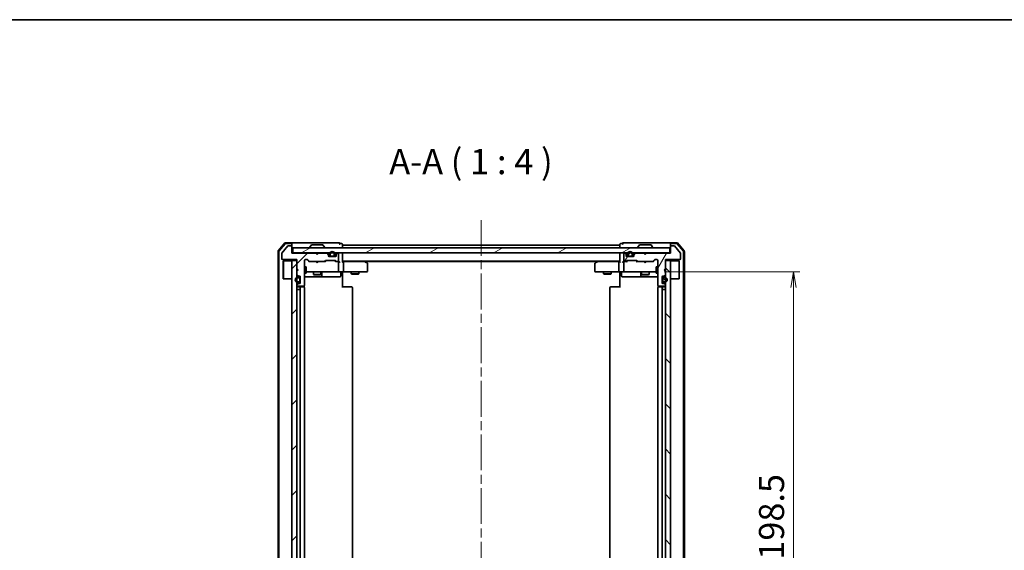
# Model space of a CAD drawing. Units: millimetres. Extents: x 36 to 6939, y 20 to 1144.
# Drawn here: x 1807 to 2198, y 934 to 1144 of the extents above; entities that cross this region are included whole.
import ezdxf

# ---------------------------------------------------------------- set-up
doc = ezdxf.new("R2010")
doc.units = ezdxf.units.MM
doc.header["$LTSCALE"] = 2.5
doc.linetypes.add('CHAIN', pattern=[0.3543, 0.2362, -0.0295, 0.0591, -0.0295])
doc.layers.get('Defpoints').update_dxf_attribs({"lineweight": 25})
for name, color, linetype, lineweight in [('Border (ISO)', 7, 'Continuous', 35), ('Centerline (ISO)', 131, 'Continuous', 18), ('Dimension (ISO)', 7, 'Continuous', 18), ('Hatch (ISO)', 1, 'Continuous', 18), ('Symbol (ISO)', 7, 'Continuous', 18), ('Visible (ISO)', 7, 'Continuous', 35)]:
    doc.layers.add(name, color=color, linetype=linetype, lineweight=lineweight)
doc.styles.add('Note Text (TK)', font='txt')
doc.dimstyles.new('Default - Method 1b (TK)', dxfattribs={"dimscale": 2.5, "dimtxt": 2.5, "dimasz": 2.5, "dimexe": 1, "dimexo": 1.5, "dimgap": 1, "dimtad": 1, "dimdsep": 46, "dimtxsty": 'Note Text (TK)', "dimblk": 'OPEN', "dimcen": 0.09, "dimdle": 5, "dimclrd": 100, "dimclre": 100, "dimclrt": 7, "dimadec": 1, "dimazin": 1, "dimtfac": 1, "dimtmove": 0, "dimatfit": 3, "dimldrblk": 'OPEN', "dimfxl": 1, "dimtolj": 1, "dimlwd": -1, "dimlwe": -1, "dimarcsym": 0})
pattern_1 = [(45, (965.75, -12), (-8.98026, 8.98026), [])]
pattern_2 = [(60, (965.75, -12), (-10.99852, 6.35), [])]

# ---------------------------------------------------------------- blocks, each defined once
blk = doc.blocks.new('Borders tk図枠')
at = {"layer": 'Border (ISO)'}
blk.add_line((14.5, 289), (405.5, 289), dxfattribs=at)
blk = doc.blocks.new('_Open')
at = {"color": 0, "linetype": 'ByBlock', "lineweight": -2}
for p, q in [((-1, 0.167), (0, 0)), ((-1, -0.167), (0, 0)), ((0, 0), (-1, 0))]:
    blk.add_line(p, q, dxfattribs=at)
blk = doc.blocks.new('*D47')
at = {"layer": 'Defpoints', "color": 0}
for p in [(2059.09, 1044.14), (2114.05, 1044.14), (2059.09, 845.64)]:
    blk.add_point(p, dxfattribs=at)
at = {"layer": 'Dimension (ISO)', "color": 100}
for p, q in [((2062.84, 1044.14), (2116.55, 1044.14)), ((2114.05, 851.89), (2114.05, 1037.89)), ((2062.84, 845.64), (2116.55, 845.64))]:
    blk.add_line(p, q, dxfattribs=at)
at = {"layer": 'Dimension (ISO)', "color": 100, "xscale": 6.25, "yscale": 6.25, "zscale": 6.25}
for p, rotation in [((2114.05, 1044.14), 90), ((2114.05, 845.64), 270)]:
    blk.add_blockref('_Open', p, dxfattribs=dict(at, rotation=rotation))
at = {"layer": 'Dimension (ISO)', "color": 7, "insert": (2105.32, 930.06), "char_height": 6.25, "attachment_point": 4, "rotation": 90, "style": 'Note Text (TK)'}
blk.add_mtext('\\A1;\\fMS PGothic|b0|i0;{\\H9.9600;198.5}', dxfattribs=at)

msp = doc.modelspace()

# ---------------------------------------------------------------- hatches: boundary and pattern name
at = {"layer": 'Hatch (ISO)'}
h = msp.add_hatch(dxfattribs=at)
h.set_pattern_fill('ANSI31', color=256, scale=101.6, style=0)
h.set_pattern_definition(pattern_1)
edge = h.paths.add_edge_path()
edge.add_line((1925.2731, 1050.9369), (1924.7731, 1051.4369))
edge.add_line((1924.7731, 1051.4369), (1915.2731, 1051.4369))
edge.add_line((1915.2731, 1051.4369), (1915.2731, 1054.1369))
edge.add_ellipse((1914.9731, 1054.1369), major_axis=(0, 0.3), ratio=1, start_angle=270, end_angle=360)
edge.add_line((1914.9731, 1054.4369), (1913.8668, 1054.4369))
edge.add_ellipse((1913.8668, 1054.2369), major_axis=(-0.2, 0), ratio=1, start_angle=270, end_angle=320.194429)
edge.add_line((1913.7132, 1054.365), (1911.3195, 1051.4926))
edge.add_ellipse((1911.4731, 1051.3645), major_axis=(-0.128, -0.1536), ratio=1, start_angle=270, end_angle=309.805571)
edge.add_line((1911.2731, 1051.3645), (1911.2731, 1049.2369))
edge.add_ellipse((1911.5731, 1049.2369), major_axis=(0, -0.3), ratio=1, start_angle=270, end_angle=360)
edge.add_line((1911.5731, 1048.9369), (1917.2731, 1048.9369))
edge.add_line((1917.2731, 1048.9369), (1917.2731, 1045.4369))
edge.add_line((1917.2731, 1045.4369), (1917.7731, 1044.9369))
edge.add_line((1917.7731, 1044.9369), (1917.2731, 1044.4369))
edge.add_line((1917.2731, 1044.4369), (1917.2731, 1043.0612))
edge.add_ellipse((1917.5731, 1043.0612), major_axis=(0, -0.3), ratio=1, start_angle=270, end_angle=315)
edge.add_line((1917.361, 1042.8491), (1917.6853, 1042.5248))
edge.add_ellipse((1917.8974, 1042.7369), major_axis=(0.2121, -0.2121), ratio=1, start_angle=270, end_angle=315)
edge.add_line((1917.8974, 1042.4369), (1918.2731, 1042.4369))
edge.add_ellipse((1918.2731, 1042.1369), major_axis=(0.3, 0), ratio=1, start_angle=0, end_angle=90, ccw=False)
edge.add_line((1918.5731, 1042.1369), (1918.5731, 1039.7369))
edge.add_ellipse((1918.2731, 1039.7369), major_axis=(0, -0.3), ratio=1, start_angle=0, end_angle=90, ccw=False)
edge.add_line((1918.2731, 1039.4369), (1917.8974, 1039.4369))
edge.add_ellipse((1917.8974, 1039.1369), major_axis=(-0.3, 0), ratio=1, start_angle=270, end_angle=315)
edge.add_line((1917.6853, 1039.3491), (1917.361, 1039.0248))
edge.add_ellipse((1917.5731, 1038.8127), major_axis=(-0.2121, -0.2121), ratio=1, start_angle=270, end_angle=315)
edge.add_line((1917.2731, 1038.8127), (1917.2731, 1038.7369))
edge.add_ellipse((1917.5731, 1038.7369), major_axis=(0, -0.3), ratio=1, start_angle=270, end_angle=360)
edge.add_line((1917.5731, 1038.4369), (1919.9731, 1038.4369))
edge.add_ellipse((1919.9731, 1038.7369), major_axis=(0.3, 0), ratio=1, start_angle=270, end_angle=360)
edge.add_line((1920.2731, 1038.7369), (1920.2731, 1048.6369))
edge.add_ellipse((1920.5731, 1048.6369), major_axis=(0, 0.3), ratio=1, start_angle=0, end_angle=90, ccw=False)
edge.add_line((1920.5731, 1048.9369), (1921.3989, 1048.9369))
edge.add_ellipse((1921.3989, 1048.6369), major_axis=(0.3, 0), ratio=1, start_angle=45, end_angle=90, ccw=False)
edge.add_line((1921.611, 1048.8491), (1922.2353, 1048.2248))
edge.add_ellipse((1922.4474, 1048.4369), major_axis=(0.2121, -0.2121), ratio=1, start_angle=270, end_angle=315)
edge.add_line((1922.4474, 1048.1369), (1928.0989, 1048.1369))
edge.add_ellipse((1928.0989, 1048.4369), major_axis=(0.3, 0), ratio=1, start_angle=270, end_angle=315)
edge.add_line((1928.311, 1048.2248), (1928.6353, 1048.5491))
edge.add_ellipse((1928.8474, 1048.3369), major_axis=(0.2121, 0.2121), ratio=1, start_angle=45, end_angle=90, ccw=False)
edge.add_line((1928.8474, 1048.6369), (1932.3489, 1048.6369))
edge.add_ellipse((1932.3489, 1048.3369), major_axis=(0.3, 0), ratio=1, start_angle=45, end_angle=90, ccw=False)
edge.add_line((1932.561, 1048.5491), (1932.8853, 1048.2248))
edge.add_ellipse((1933.0974, 1048.4369), major_axis=(0.2121, -0.2121), ratio=1, start_angle=270, end_angle=315)
edge.add_line((1933.0974, 1048.1369), (1933.4731, 1048.1369))
edge.add_ellipse((1933.4731, 1048.4369), major_axis=(0.3, 0), ratio=1, start_angle=270, end_angle=360)
edge.add_line((1933.7731, 1048.4369), (1933.7731, 1051.1369))
edge.add_ellipse((1933.4731, 1051.1369), major_axis=(0, 0.3), ratio=1, start_angle=270, end_angle=360)
edge.add_line((1933.4731, 1051.4369), (1933.3974, 1051.4369))
edge.add_ellipse((1933.3974, 1051.1369), major_axis=(-0.3, 0), ratio=1, start_angle=270, end_angle=315)
edge.add_line((1933.1853, 1051.3491), (1932.861, 1051.0248))
edge.add_ellipse((1933.0731, 1050.8127), major_axis=(-0.2121, -0.2121), ratio=1, start_angle=270, end_angle=315)
edge.add_line((1932.7731, 1050.8127), (1932.7731, 1050.4369))
edge.add_ellipse((1932.4731, 1050.4369), major_axis=(0, -0.3), ratio=1, start_angle=0, end_angle=90, ccw=False)
edge.add_line((1932.4731, 1050.1369), (1930.0731, 1050.1369))
edge.add_ellipse((1930.0731, 1050.4369), major_axis=(-0.3, 0), ratio=1, start_angle=0, end_angle=90, ccw=False)
edge.add_line((1929.7731, 1050.4369), (1929.7731, 1050.8127))
edge.add_ellipse((1929.4731, 1050.8127), major_axis=(0, 0.3), ratio=1, start_angle=270, end_angle=315)
edge.add_line((1929.6853, 1051.0248), (1929.361, 1051.3491))
edge.add_ellipse((1929.1489, 1051.1369), major_axis=(-0.2121, 0.2121), ratio=1, start_angle=270, end_angle=315)
edge.add_line((1929.1489, 1051.4369), (1925.7731, 1051.4369))
edge.add_line((1925.7731, 1051.4369), (1925.2731, 1050.9369))
h = msp.add_hatch(dxfattribs=at)
h.set_pattern_fill('ANSI31', color=256, scale=101.6, angle=-14.999978, style=0)
h.set_pattern_definition([(30, (965.75, -12), (-6.35, 10.99852), [])])
h.paths.add_polyline_path([(2064.9731, 1051.6369), (2064.9731, 1053.6369), (1915.5731, 1053.6369), (1915.5731, 1051.6369)])
h = msp.add_hatch(dxfattribs=at)
h.set_pattern_fill('ANSI31', color=256, scale=101.6, angle=14.999978, style=0)
h.set_pattern_definition(pattern_2)
edge = h.paths.add_edge_path()
edge.add_line((2055.7731, 1051.4369), (2055.2731, 1050.9369))
edge.add_line((2055.2731, 1050.9369), (2054.7731, 1051.4369))
edge.add_line((2054.7731, 1051.4369), (2051.3974, 1051.4369))
edge.add_ellipse((2051.3974, 1051.1369), major_axis=(-0.3, 0), ratio=1, start_angle=270, end_angle=315)
edge.add_line((2051.1853, 1051.3491), (2050.861, 1051.0248))
edge.add_ellipse((2051.0731, 1050.8127), major_axis=(-0.2121, -0.2121), ratio=1, start_angle=270, end_angle=315)
edge.add_line((2050.7731, 1050.8127), (2050.7731, 1050.4369))
edge.add_ellipse((2050.4731, 1050.4369), major_axis=(0, -0.3), ratio=1, start_angle=0, end_angle=90, ccw=False)
edge.add_line((2050.4731, 1050.1369), (2048.0731, 1050.1369))
edge.add_ellipse((2048.0731, 1050.4369), major_axis=(-0.3, 0), ratio=1, start_angle=0, end_angle=90, ccw=False)
edge.add_line((2047.7731, 1050.4369), (2047.7731, 1050.8127))
edge.add_ellipse((2047.4731, 1050.8127), major_axis=(0, 0.3), ratio=1, start_angle=270, end_angle=315)
edge.add_line((2047.6853, 1051.0248), (2047.361, 1051.3491))
edge.add_ellipse((2047.1489, 1051.1369), major_axis=(-0.2121, 0.2121), ratio=1, start_angle=270, end_angle=315)
edge.add_line((2047.1489, 1051.4369), (2047.0731, 1051.4369))
edge.add_ellipse((2047.0731, 1051.1369), major_axis=(-0.3, 0), ratio=1, start_angle=270, end_angle=360)
edge.add_line((2046.7731, 1051.1369), (2046.7731, 1048.4369))
edge.add_ellipse((2047.0731, 1048.4369), major_axis=(0, -0.3), ratio=1, start_angle=270, end_angle=360)
edge.add_line((2047.0731, 1048.1369), (2047.4489, 1048.1369))
edge.add_ellipse((2047.4489, 1048.4369), major_axis=(0.3, 0), ratio=1, start_angle=270, end_angle=315)
edge.add_line((2047.661, 1048.2248), (2047.9853, 1048.5491))
edge.add_ellipse((2048.1974, 1048.3369), major_axis=(0.2121, 0.2121), ratio=1, start_angle=45, end_angle=90, ccw=False)
edge.add_line((2048.1974, 1048.6369), (2051.6989, 1048.6369))
edge.add_ellipse((2051.6989, 1048.3369), major_axis=(0.3, 0), ratio=1, start_angle=45, end_angle=90, ccw=False)
edge.add_line((2051.911, 1048.5491), (2052.2353, 1048.2248))
edge.add_ellipse((2052.4474, 1048.4369), major_axis=(0.2121, -0.2121), ratio=1, start_angle=270, end_angle=315)
edge.add_line((2052.4474, 1048.1369), (2058.0989, 1048.1369))
edge.add_ellipse((2058.0989, 1048.4369), major_axis=(0.3, 0), ratio=1, start_angle=270, end_angle=315)
edge.add_line((2058.311, 1048.2248), (2058.9353, 1048.8491))
edge.add_ellipse((2059.1474, 1048.6369), major_axis=(0.2121, 0.2121), ratio=1, start_angle=45, end_angle=90, ccw=False)
edge.add_line((2059.1474, 1048.9369), (2059.9731, 1048.9369))
edge.add_ellipse((2059.9731, 1048.6369), major_axis=(0.3, 0), ratio=1, start_angle=0, end_angle=90, ccw=False)
edge.add_line((2060.2731, 1048.6369), (2060.2731, 1038.7369))
edge.add_ellipse((2060.5731, 1038.7369), major_axis=(0, -0.3), ratio=1, start_angle=270, end_angle=360)
edge.add_line((2060.5731, 1038.4369), (2062.9731, 1038.4369))
edge.add_ellipse((2062.9731, 1038.7369), major_axis=(0.3, 0), ratio=1, start_angle=270, end_angle=360)
edge.add_line((2063.2731, 1038.7369), (2063.2731, 1038.8127))
edge.add_ellipse((2062.9731, 1038.8127), major_axis=(0, 0.3), ratio=1, start_angle=270, end_angle=315)
edge.add_line((2063.1853, 1039.0248), (2062.861, 1039.3491))
edge.add_ellipse((2062.6489, 1039.1369), major_axis=(-0.2121, 0.2121), ratio=1, start_angle=270, end_angle=315)
edge.add_line((2062.6489, 1039.4369), (2062.2731, 1039.4369))
edge.add_ellipse((2062.2731, 1039.7369), major_axis=(-0.3, 0), ratio=1, start_angle=0, end_angle=90, ccw=False)
edge.add_line((2061.9731, 1039.7369), (2061.9731, 1042.1369))
edge.add_ellipse((2062.2731, 1042.1369), major_axis=(0, 0.3), ratio=1, start_angle=0, end_angle=90, ccw=False)
edge.add_line((2062.2731, 1042.4369), (2062.6489, 1042.4369))
edge.add_ellipse((2062.6489, 1042.7369), major_axis=(0.3, 0), ratio=1, start_angle=270, end_angle=315)
edge.add_line((2062.861, 1042.5248), (2063.1853, 1042.8491))
edge.add_ellipse((2062.9731, 1043.0612), major_axis=(0.2121, 0.2121), ratio=1, start_angle=270, end_angle=315)
edge.add_line((2063.2731, 1043.0612), (2063.2731, 1044.4369))
edge.add_line((2063.2731, 1044.4369), (2062.7731, 1044.9369))
edge.add_line((2062.7731, 1044.9369), (2063.2731, 1045.4369))
edge.add_line((2063.2731, 1045.4369), (2063.2731, 1048.9369))
edge.add_line((2063.2731, 1048.9369), (2068.9731, 1048.9369))
edge.add_ellipse((2068.9731, 1049.2369), major_axis=(0.3, 0), ratio=1, start_angle=270, end_angle=360)
edge.add_line((2069.2731, 1049.2369), (2069.2731, 1051.3645))
edge.add_ellipse((2069.0731, 1051.3645), major_axis=(0, 0.2), ratio=1, start_angle=270, end_angle=309.805571)
edge.add_line((2069.2268, 1051.4926), (2066.8331, 1054.365))
edge.add_ellipse((2066.6795, 1054.2369), major_axis=(-0.128, 0.1536), ratio=1, start_angle=270, end_angle=320.194429)
edge.add_line((2066.6795, 1054.4369), (2065.5731, 1054.4369))
edge.add_ellipse((2065.5731, 1054.1369), major_axis=(-0.3, 0), ratio=1, start_angle=270, end_angle=360)
edge.add_line((2065.2731, 1054.1369), (2065.2731, 1051.4369))
edge.add_line((2065.2731, 1051.4369), (2055.7731, 1051.4369))
h = msp.add_hatch(dxfattribs=at)
h.set_pattern_fill('ANSI31', color=256, scale=101.6, angle=14.999978, style=0)
h.set_pattern_definition(pattern_2)
edge = h.paths.add_edge_path()
edge.add_line((2048.7731, 1050.3569), (2049.7731, 1050.3569))
edge.add_ellipse((2049.7731, 1050.6569), major_axis=(0.3, 0), ratio=1, start_angle=270, end_angle=360)
edge.add_line((2050.0731, 1050.6569), (2050.0731, 1051.1569))
edge.add_ellipse((2049.2731, 1051.1569), major_axis=(0, 0.8), ratio=1, start_angle=270, end_angle=450)
edge.add_line((2048.4731, 1051.1569), (2048.4731, 1050.6569))
edge.add_ellipse((2048.7731, 1050.6569), major_axis=(0, -0.3), ratio=1, start_angle=270, end_angle=360)
h = msp.add_hatch(dxfattribs=at)
h.set_pattern_fill('ANSI31', color=256, scale=101.6, style=0)
h.set_pattern_definition(pattern_1)
h.paths.add_polyline_path([(1915.2731, 841.1369), (1917.2731, 841.1369), (1917.2731, 1048.6369), (1915.2731, 1048.6369)])
h = msp.add_hatch(dxfattribs=at)
h.set_pattern_fill('ANSI31', color=256, scale=101.6, angle=90.00021, style=0)
h.set_pattern_definition([(135.0002, (965.75, -12), (-8.98022, -8.98029), [])])
h.paths.add_polyline_path([(2063.2731, 841.1369), (2065.2731, 841.1369), (2065.2731, 1048.6369), (2063.2731, 1048.6369)])
h = msp.add_hatch(dxfattribs=at)
h.set_pattern_fill('ANSI31', color=256, scale=101.6, angle=105.000246, style=0)
h.set_pattern_definition([(150.0002, (965.75, -12), (-6.34995, -10.99855), [])])
edge = h.paths.add_edge_path()
edge.add_line((2062.1931, 1041.4369), (2062.1931, 1040.4369))
edge.add_ellipse((2062.4931, 1040.4369), major_axis=(0, -0.3), ratio=1, start_angle=270, end_angle=360)
edge.add_line((2062.4931, 1040.1369), (2062.9931, 1040.1369))
edge.add_ellipse((2062.9931, 1040.9369), major_axis=(0.8, 0), ratio=1, start_angle=270, end_angle=450)
edge.add_line((2062.9931, 1041.7369), (2062.4931, 1041.7369))
edge.add_ellipse((2062.4931, 1041.4369), major_axis=(-0.3, 0), ratio=1, start_angle=270, end_angle=360)

# ---------------------------------------------------------------- linework, layer by layer
at = {"layer": 'Centerline (ISO)', "linetype": 'CHAIN', "ltscale": 23.990969}
msp.add_line((1990.2731, 1064.6369), (1990.2731, 825.1369), dxfattribs=at)
at = {"layer": 'Visible (ISO)'}
for p, q in [((1912.4833, 1055.531), (1909.8444, 1052.4209)), ((1912.6222, 1055.231), (1910.1444, 1052.3108)), ((1913.7132, 1054.365), (1911.3195, 1051.4926)), ((1914.9731, 1055.6369), (1912.712, 1055.6369)), ((1914.9731, 1055.3369), (1912.8509, 1055.3369)), ((1914.9731, 1054.4369), (1913.8668, 1054.4369)), ((1930.2731, 1055.6369), (1914.9731, 1055.6369)), ((1915.2731, 1055.3369), (1915.2731, 1055.0369)), ((1915.2731, 1054.1369), (1915.2731, 1055.0369)), ((1915.2731, 1051.4369), (1915.2731, 1054.1369)), ((2064.9731, 1053.6369), (1915.5731, 1053.6369)), ((1915.5731, 1053.6369), (1915.5731, 1051.6369)), ((1922.3731, 1053.7369), (1922.3731, 1053.7776)), ((1922.964, 1054.7459), (1922.4055, 1053.8866)), ((1927.4146, 1054.8369), (1923.1317, 1054.8369)), ((1927.5823, 1054.7459), (1928.1408, 1053.8866)), ((1928.1731, 1053.7369), (1928.1731, 1053.7776)), ((1933.9731, 1055.6369), (1930.2731, 1055.6369)), ((1934.9731, 1055.3369), (1934.2731, 1055.3369)), ((1935.2731, 1054.6369), (1935.2731, 1055.0369)), ((1935.2731, 1054.3369), (1935.2731, 1054.6369)), ((2045.2731, 1054.6369), (1935.2731, 1054.6369)), ((1935.2731, 1053.6369), (1935.2731, 1054.3369)), ((2045.2731, 1055.0369), (2045.2731, 1054.6369)), ((2045.2731, 1054.6369), (2045.2731, 1054.3369)), ((2045.2731, 1054.3369), (2045.2731, 1053.6369)), ((2046.2731, 1055.3369), (2045.5731, 1055.3369)), ((2050.2731, 1055.6369), (2046.5731, 1055.6369)), ((2065.5731, 1055.6369), (2050.2731, 1055.6369)), ((2052.3731, 1053.7369), (2052.3731, 1053.7776)), ((2052.964, 1054.7459), (2052.4055, 1053.8866)), ((2057.4146, 1054.8369), (2053.1317, 1054.8369)), ((2057.5823, 1054.7459), (2058.1408, 1053.8866)), ((2058.1731, 1053.7369), (2058.1731, 1053.7776)), ((2064.9731, 1051.6369), (2064.9731, 1053.6369)), ((2065.2731, 1055.0369), (2065.2731, 1055.3369)), ((2065.2731, 1055.0369), (2065.2731, 1054.1369)), ((2065.2731, 1054.1369), (2065.2731, 1051.4369)), ((2067.8342, 1055.6369), (2065.5731, 1055.6369)), ((2067.6954, 1055.3369), (2065.5731, 1055.3369)), ((2066.6795, 1054.4369), (2065.5731, 1054.4369)), ((2069.2268, 1051.4926), (2066.8331, 1054.365)), ((2070.4019, 1052.3108), (2067.9241, 1055.231)), ((2070.7019, 1052.4209), (2068.063, 1055.531)), ((1909.7731, 1052.2268), (1909.7731, 837.5471)), ((1910.0731, 1052.1167), (1910.0731, 837.6572)), ((1911.2731, 1051.3645), (1911.2731, 1049.2369)), ((1915.5731, 1051.6369), (1915.2731, 1051.6369)), ((1924.7731, 1051.4369), (1915.2731, 1051.4369)), ((1915.5731, 1051.6369), (2064.9731, 1051.6369)), ((1924.861, 1051.5491), (1924.7731, 1051.6369)), ((1925.2731, 1050.9369), (1924.7731, 1051.4369)), ((1924.861, 1051.5491), (1925.2731, 1051.1369)), ((1925.2731, 1051.1369), (1925.6853, 1051.5491)), ((1925.7731, 1051.4369), (1925.2731, 1050.9369)), ((1925.2731, 1050.9369), (1925.2731, 1051.1369)), ((1925.7731, 1051.6369), (1925.6853, 1051.5491)), ((1929.1489, 1051.4369), (1925.7731, 1051.4369)), ((1929.6853, 1051.2248), (1929.361, 1051.5491)), ((1929.6853, 1051.0248), (1929.361, 1051.3491)), ((1929.7731, 1050.8127), (1929.7731, 1051.0127)), ((1929.7731, 1050.4369), (1929.7731, 1050.8127)), ((1930.3731, 1050.3569), (1929.784, 1050.3569)), ((1930.389, 1050.3369), (1929.7903, 1050.3369)), ((1932.4731, 1050.1369), (1930.0731, 1050.1369)), ((1930.2731, 1051.1569), (1930.2731, 1050.6569)), ((1930.4731, 1050.6569), (1930.4731, 1051.1569)), ((1930.4731, 1051.1569), (1930.4731, 1050.6569)), ((1931.7731, 1050.3569), (1930.7731, 1050.3569)), ((1930.7731, 1050.3569), (1931.7731, 1050.3569)), ((1930.7731, 1050.1569), (1931.7731, 1050.1569)), ((1931.7231, 1050.1569), (1930.8231, 1050.1569)), ((1930.8231, 1050.1569), (1930.8231, 1050.1369)), ((1930.8231, 1050.1369), (1931.7231, 1050.1369)), ((1931.7231, 1050.1369), (1931.7231, 1050.1569)), ((1932.0731, 1051.1569), (1932.0731, 1050.6569)), ((1932.0731, 1050.6569), (1932.0731, 1051.1569)), ((1932.756, 1050.3369), (1932.1573, 1050.3369)), ((1932.7623, 1050.3569), (1932.1731, 1050.3569)), ((1932.2731, 1050.6569), (1932.2731, 1051.1569)), ((1932.7731, 1051.0127), (1932.7731, 1050.8127)), ((1932.7731, 1050.8127), (1932.7731, 1050.4369)), ((1933.1853, 1051.5491), (1932.861, 1051.2248)), ((1933.1853, 1051.3491), (1932.861, 1051.0248)), ((1933.4731, 1051.4369), (1933.3974, 1051.4369)), ((1933.7731, 1048.4369), (1933.7731, 1051.1369)), ((1935.2731, 1051.3369), (1935.2731, 1051.6369)), ((1935.2731, 1048.0491), (1935.2731, 1051.3369)), ((2045.2731, 1051.6369), (2045.2731, 1051.3369)), ((2045.2731, 1051.3369), (2045.2731, 1048.0491)), ((2046.7731, 1051.1369), (2046.7731, 1048.4369)), ((2047.1489, 1051.4369), (2047.0731, 1051.4369)), ((2047.6853, 1051.2248), (2047.361, 1051.5491)), ((2047.6853, 1051.0248), (2047.361, 1051.3491)), ((2047.7731, 1050.8127), (2047.7731, 1051.0127)), ((2047.7731, 1050.4369), (2047.7731, 1050.8127)), ((2048.3731, 1050.3569), (2047.784, 1050.3569)), ((2048.389, 1050.3369), (2047.7903, 1050.3369)), ((2050.4731, 1050.1369), (2048.0731, 1050.1369)), ((2048.2731, 1051.1569), (2048.2731, 1050.6569)), ((2048.4731, 1050.6569), (2048.4731, 1051.1569)), ((2048.4731, 1051.1569), (2048.4731, 1050.6569)), ((2049.7731, 1050.3569), (2048.7731, 1050.3569)), ((2048.7731, 1050.3569), (2049.7731, 1050.3569)), ((2048.7731, 1050.1569), (2049.7731, 1050.1569)), ((2049.7231, 1050.1569), (2048.8231, 1050.1569)), ((2048.8231, 1050.1569), (2048.8231, 1050.1369)), ((2048.8231, 1050.1369), (2049.7231, 1050.1369)), ((2049.7231, 1050.1369), (2049.7231, 1050.1569)), ((2050.0731, 1051.1569), (2050.0731, 1050.6569)), ((2050.0731, 1050.6569), (2050.0731, 1051.1569)), ((2050.756, 1050.3369), (2050.1573, 1050.3369)), ((2050.7623, 1050.3569), (2050.1731, 1050.3569)), ((2050.2731, 1050.6569), (2050.2731, 1051.1569)), ((2050.7731, 1051.0127), (2050.7731, 1050.8127)), ((2050.7731, 1050.8127), (2050.7731, 1050.4369)), ((2051.1853, 1051.5491), (2050.861, 1051.2248)), ((2051.1853, 1051.3491), (2050.861, 1051.0248)), ((2054.7731, 1051.4369), (2051.3974, 1051.4369)), ((2054.861, 1051.5491), (2054.7731, 1051.6369)), ((2055.2731, 1050.9369), (2054.7731, 1051.4369)), ((2054.861, 1051.5491), (2055.2731, 1051.1369)), ((2055.2731, 1051.1369), (2055.6853, 1051.5491)), ((2055.7731, 1051.4369), (2055.2731, 1050.9369)), ((2055.2731, 1050.9369), (2055.2731, 1051.1369)), ((2055.7731, 1051.6369), (2055.6853, 1051.5491)), ((2065.2731, 1051.4369), (2055.7731, 1051.4369)), ((2065.2731, 1051.6369), (2064.9731, 1051.6369)), ((2069.2731, 1049.2369), (2069.2731, 1051.3645)), ((2070.4731, 837.6572), (2070.4731, 1052.1167)), ((2070.7731, 837.5471), (2070.7731, 1052.2268)), ((1911.5731, 1048.9369), (1917.2731, 1048.9369)), ((1911.7731, 1048.3869), (1911.8731, 1048.4869)), ((1911.7731, 1041.3869), (1911.7731, 1048.3869)), ((1911.8731, 1048.4869), (1911.8731, 1041.2869)), ((1915.2731, 1048.4869), (1911.8731, 1048.4869)), ((1917.2731, 1048.6369), (1915.2731, 1048.6369)), ((1915.2731, 1048.6369), (1915.2731, 841.1369)), ((1917.2731, 1048.9369), (1917.2731, 1045.4369)), ((1917.2731, 841.1369), (1917.2731, 1048.6369)), ((1920.2731, 1038.7369), (1920.2731, 1048.6369)), ((1920.2731, 1046.1369), (1920.8731, 1046.1369)), ((1920.5731, 1048.9369), (1921.3989, 1048.9369)), ((1920.8731, 1043.6369), (1920.8731, 1046.1369)), ((1921.411, 1048.849), (1922.1231, 1048.1369)), ((1921.611, 1048.8491), (1922.2353, 1048.2248)), ((1922.4474, 1048.1369), (1921.947, 1048.1369)), ((1922.4474, 1048.1369), (1928.0989, 1048.1369)), ((1924.8331, 1048.0769), (1924.7731, 1048.1369)), ((1925.2731, 1047.6369), (1924.8331, 1048.0769)), ((1925.2731, 1047.6369), (1925.7131, 1048.0769)), ((1925.7731, 1048.1369), (1925.7131, 1048.0769)), ((1928.5992, 1048.1369), (1928.0989, 1048.1369)), ((1928.311, 1048.2248), (1928.6353, 1048.5491)), ((1928.4231, 1048.1369), (1928.8353, 1048.549)), ((1928.8474, 1048.6369), (1932.3489, 1048.6369)), ((1932.361, 1048.549), (1932.7731, 1048.1369)), ((1932.561, 1048.5491), (1932.8853, 1048.2248)), ((1933.0974, 1048.1369), (1932.597, 1048.1369)), ((1933.0974, 1048.1369), (1933.4731, 1048.1369)), ((1933.8489, 1048.1369), (1933.4731, 1048.1369)), ((1933.7731, 1044.4369), (1933.7731, 1047.8369)), ((1935.2731, 1048.3369), (2045.2731, 1048.3369)), ((1935.6489, 1048.1369), (1935.2731, 1048.1369)), ((1944.2398, 1048.1369), (1935.6489, 1048.1369)), ((1935.7731, 1047.8369), (1935.7731, 1044.4369)), ((1944.4198, 1048.0769), (1944.0731, 1048.3369)), ((1944.2097, 1047.8369), (1944.3654, 1047.9925)), ((1944.3398, 1048.1369), (2036.2065, 1048.1369)), ((1945.1531, 1047.5269), (1944.4198, 1048.0769)), ((1945.2731, 1044.4369), (1945.2731, 1047.2869)), ((2035.2731, 1047.2869), (2035.2731, 1044.4369)), ((2036.1265, 1048.0769), (2035.3931, 1047.5269)), ((2036.4731, 1048.3369), (2036.1265, 1048.0769)), ((2036.3365, 1047.8369), (2036.1809, 1047.9925)), ((2044.8974, 1048.1369), (2036.3065, 1048.1369)), ((2044.7731, 1047.8369), (2044.7731, 1044.4369)), ((2045.2731, 1048.1369), (2044.8974, 1048.1369)), ((2047.0731, 1048.1369), (2046.6974, 1048.1369)), ((2046.7731, 1047.8369), (2046.7731, 1044.4369)), ((2047.0731, 1048.1369), (2047.4489, 1048.1369)), ((2047.9492, 1048.1369), (2047.4489, 1048.1369)), ((2047.661, 1048.2248), (2047.9853, 1048.5491)), ((2047.7731, 1048.1369), (2048.1853, 1048.549)), ((2048.1974, 1048.6369), (2051.6989, 1048.6369)), ((2051.711, 1048.549), (2052.1231, 1048.1369)), ((2051.911, 1048.5491), (2052.2353, 1048.2248)), ((2052.4474, 1048.1369), (2051.947, 1048.1369)), ((2052.4474, 1048.1369), (2058.0989, 1048.1369)), ((2054.8331, 1048.0769), (2054.7731, 1048.1369)), ((2055.2731, 1047.6369), (2054.8331, 1048.0769)), ((2055.2731, 1047.6369), (2055.7131, 1048.0769)), ((2055.7731, 1048.1369), (2055.7131, 1048.0769)), ((2058.5992, 1048.1369), (2058.0989, 1048.1369)), ((2058.311, 1048.2248), (2058.9353, 1048.8491)), ((2058.4231, 1048.1369), (2059.1353, 1048.849)), ((2059.1474, 1048.9369), (2059.9731, 1048.9369)), ((2059.6731, 1046.1369), (2059.6731, 1043.6369)), ((2060.2731, 1046.1369), (2059.6731, 1046.1369)), ((2060.2731, 1048.6369), (2060.2731, 1038.7369)), ((2063.2731, 1045.4369), (2063.2731, 1048.9369)), ((2063.2731, 1048.9369), (2068.9731, 1048.9369)), ((2065.2731, 1048.6369), (2063.2731, 1048.6369)), ((2063.2731, 1048.6369), (2063.2731, 841.1369)), ((2065.2731, 841.1369), (2065.2731, 1048.6369)), ((2065.2731, 1048.4869), (2068.6731, 1048.4869)), ((2068.6731, 1041.2869), (2068.6731, 1048.4869)), ((2068.7731, 1048.3869), (2068.6731, 1048.4869)), ((2068.7731, 1048.3869), (2068.7731, 1041.3869)), ((1917.2731, 1045.4369), (1917.7731, 1044.9369)), ((1917.7731, 1044.9369), (1917.2731, 1044.4369)), ((1917.2731, 1044.4369), (1917.2731, 1043.0612)), ((1917.361, 1042.8491), (1917.6853, 1042.5248)), ((1918.0531, 1041.9369), (1917.5531, 1041.9369)), ((1917.8974, 1042.4369), (1918.2731, 1042.4369)), ((1918.5731, 1042.1369), (1918.5731, 1039.7369)), ((1920.2731, 1043.6369), (1920.8731, 1043.6369)), ((1920.2731, 1042.1369), (1926.5961, 1042.1369)), ((1920.8731, 1044.1369), (1921.4586, 1044.1369)), ((1921.4586, 1044.1369), (1932.6549, 1044.1369)), ((1923.7731, 1044.1369), (1923.7731, 1043.0869)), ((1923.7731, 1043.0869), (1926.7731, 1043.0869)), ((1924.0799, 1042.9336), (1923.7731, 1043.0869)), ((1926.4664, 1042.9336), (1924.0799, 1042.9336)), ((1926.4664, 1042.9336), (1926.7731, 1043.0869)), ((1926.5961, 1042.1369), (1926.7677, 1042.1369)), ((1926.7677, 1042.1369), (1930.4422, 1042.1369)), ((1926.7731, 1044.1369), (1926.7731, 1043.0869)), ((1927.0677, 1042.4369), (1927.0677, 1043.8369)), ((1930.4422, 1042.1369), (1934.3718, 1042.1369)), ((1932.6549, 1044.1369), (1933.4731, 1044.1369)), ((1935.6489, 1044.1369), (1933.4731, 1044.1369)), ((1934.6718, 1043.8369), (1934.6718, 1042.4369)), ((1935.2731, 1044.1292), (1935.2731, 1043.9119)), ((1935.2731, 1043.6369), (1935.2731, 1043.9119)), ((1935.2731, 1043.6369), (1935.2731, 1037.8369)), ((1935.6489, 1044.1369), (1944.2097, 1044.1369)), ((1938.7731, 1044.1369), (1938.7731, 1043.2869)), ((1938.7731, 1043.2869), (1941.7731, 1043.2869)), ((1939.0799, 1043.1336), (1938.7731, 1043.2869)), ((1941.4664, 1043.1336), (1939.0799, 1043.1336)), ((1941.4664, 1043.1336), (1941.7731, 1043.2869)), ((1941.7731, 1044.1369), (1941.7731, 1043.2869)), ((1944.2097, 1044.1369), (1944.9731, 1044.1369)), ((2035.5731, 1044.1369), (2036.3365, 1044.1369)), ((2036.3365, 1044.1369), (2044.8974, 1044.1369)), ((2038.7731, 1044.1369), (2038.7731, 1043.2869)), ((2038.7731, 1043.2869), (2041.7731, 1043.2869)), ((2039.0799, 1043.1336), (2038.7731, 1043.2869)), ((2041.4664, 1043.1336), (2039.0799, 1043.1336)), ((2041.4664, 1043.1336), (2041.7731, 1043.2869)), ((2041.7731, 1044.1369), (2041.7731, 1043.2869)), ((2047.0731, 1044.1369), (2044.8974, 1044.1369)), ((2045.2731, 1043.9119), (2045.2731, 1044.1292)), ((2045.2731, 1043.9119), (2045.2731, 1043.6369)), ((2045.2731, 1037.8369), (2045.2731, 1043.6369)), ((2045.8745, 1043.8369), (2045.8745, 1042.4369)), ((2046.1745, 1042.1369), (2050.1041, 1042.1369)), ((2047.0731, 1044.1369), (2047.8914, 1044.1369)), ((2047.8914, 1044.1369), (2059.0877, 1044.1369)), ((2050.1041, 1042.1369), (2053.7786, 1042.1369)), ((2053.4786, 1043.8369), (2053.4786, 1042.4369)), ((2053.7731, 1044.1369), (2053.7731, 1043.0869)), ((2053.7731, 1043.0869), (2056.7731, 1043.0869)), ((2054.0799, 1042.9336), (2053.7731, 1043.0869)), ((2053.7786, 1042.1369), (2053.9502, 1042.1369)), ((2053.9502, 1042.1369), (2060.2731, 1042.1369)), ((2056.4664, 1042.9336), (2054.0799, 1042.9336)), ((2056.4664, 1042.9336), (2056.7731, 1043.0869)), ((2056.7731, 1044.1369), (2056.7731, 1043.0869)), ((2059.0877, 1044.1369), (2059.6731, 1044.1369)), ((2060.2731, 1043.6369), (2059.6731, 1043.6369)), ((2061.9731, 1039.7369), (2061.9731, 1042.1369)), ((2062.2731, 1042.4369), (2062.6489, 1042.4369)), ((2062.9931, 1041.9369), (2062.4931, 1041.9369)), ((2062.7731, 1044.9369), (2063.2731, 1045.4369)), ((2063.2731, 1044.4369), (2062.7731, 1044.9369)), ((2062.861, 1042.5248), (2063.1853, 1042.8491)), ((2063.2731, 1043.0612), (2063.2731, 1044.4369)), ((1911.7731, 1041.3869), (1911.8731, 1041.2869)), ((1915.2731, 1041.2869), (1911.8731, 1041.2869)), ((1917.2731, 1038.8127), (1917.2731, 1038.7369)), ((1917.6853, 1039.3491), (1917.361, 1039.0248)), ((1917.5531, 1041.7369), (1918.0531, 1041.7369)), ((1918.0531, 1041.7369), (1917.5531, 1041.7369)), ((1918.0531, 1040.1369), (1917.5531, 1040.1369)), ((1917.5531, 1040.1369), (1918.0531, 1040.1369)), ((1917.5531, 1039.9369), (1918.0531, 1039.9369)), ((1917.5731, 1038.4369), (1919.9731, 1038.4369)), ((1918.8731, 1038.1369), (1917.5731, 1038.1369)), ((1918.2731, 1039.4369), (1917.8974, 1039.4369)), ((1918.3531, 1041.4369), (1918.3531, 1040.4369)), ((1918.3531, 1040.4369), (1918.3531, 1041.4369)), ((1918.5531, 1040.4369), (1918.5531, 1041.4369)), ((1918.5731, 1041.3869), (1918.5531, 1041.3869)), ((1918.5531, 1041.3869), (1918.5531, 1040.4869)), ((1918.5531, 1040.4869), (1918.5731, 1040.4869)), ((1918.5731, 1040.4869), (1918.5731, 1041.3869)), ((1919.066, 1038.1369), (1918.8731, 1038.1369)), ((1919.066, 1038.1369), (1919.2075, 1038.1369)), ((1919.9146, 1038.1369), (1919.2075, 1038.1369)), ((1919.9146, 1038.1369), (1919.9731, 1038.1369)), ((1920.1833, 1038.051), (1920.1833, 1038.5229)), ((1935.2731, 1038.1369), (1935.6874, 1038.1369)), ((1938.066, 1038.1369), (1935.6874, 1038.1369)), ((1938.066, 1038.1369), (1938.2075, 1038.1369)), ((1938.9146, 1038.1369), (1938.2075, 1038.1369)), ((1938.9146, 1038.1369), (1938.9731, 1038.1369)), ((2041.5731, 1038.1369), (2041.6317, 1038.1369)), ((2042.3388, 1038.1369), (2041.6317, 1038.1369)), ((2042.3388, 1038.1369), (2042.4802, 1038.1369)), ((2044.8589, 1038.1369), (2042.4802, 1038.1369)), ((2044.8589, 1038.1369), (2045.2731, 1038.1369)), ((2060.363, 1038.5229), (2060.363, 1038.051)), ((2060.5731, 1038.4369), (2062.9731, 1038.4369)), ((2060.5731, 1038.1369), (2060.6317, 1038.1369)), ((2061.3388, 1038.1369), (2060.6317, 1038.1369)), ((2061.3388, 1038.1369), (2061.4802, 1038.1369)), ((2061.6731, 1038.1369), (2061.4802, 1038.1369)), ((2062.9731, 1038.1369), (2061.6731, 1038.1369)), ((2061.9931, 1041.3869), (2061.9731, 1041.3869)), ((2061.9731, 1041.3869), (2061.9731, 1040.4869)), ((2061.9731, 1040.4869), (2061.9931, 1040.4869)), ((2061.9931, 1041.4369), (2061.9931, 1040.4369)), ((2061.9931, 1040.4869), (2061.9931, 1041.3869)), ((2062.1931, 1040.4369), (2062.1931, 1041.4369)), ((2062.1931, 1041.4369), (2062.1931, 1040.4369)), ((2062.6489, 1039.4369), (2062.2731, 1039.4369)), ((2062.4931, 1041.7369), (2062.9931, 1041.7369)), ((2062.9931, 1041.7369), (2062.4931, 1041.7369)), ((2062.9931, 1040.1369), (2062.4931, 1040.1369)), ((2062.4931, 1040.1369), (2062.9931, 1040.1369)), ((2062.4931, 1039.9369), (2062.9931, 1039.9369)), ((2063.1853, 1039.0248), (2062.861, 1039.3491)), ((2063.2731, 1038.7369), (2063.2731, 1038.8127)), ((2065.2731, 1041.2869), (2068.6731, 1041.2869)), ((2068.7731, 1041.3869), (2068.6731, 1041.2869)), ((1917.5531, 1037.1369), (1917.2731, 1037.1369)), ((1917.5531, 1037.1369), (1918.0531, 1037.1369)), ((1918.5531, 1037.1369), (1918.0531, 1037.1369)), ((1918.5531, 1037.1369), (1918.5531, 852.6369)), ((1918.5731, 1037.8369), (1918.5731, 851.9369)), ((1920.2731, 851.9369), (1920.2731, 1037.8369)), ((1939.2731, 851.9369), (1939.2731, 1037.8369)), ((2041.2731, 1037.8369), (2041.2731, 851.9369)), ((2060.2731, 1037.8369), (2060.2731, 851.9369)), ((2061.9731, 851.9369), (2061.9731, 1037.8369)), ((2062.4931, 1037.1369), (2061.9931, 1037.1369)), ((2061.9931, 852.6369), (2061.9931, 1037.1369)), ((2062.4931, 1037.1369), (2062.9931, 1037.1369)), ((2063.2731, 1037.1369), (2062.9931, 1037.1369))]:
    msp.add_line(p, q, dxfattribs=at)
for centre, radius, start, end in [((1912.712, 1055.3369), 0.3, 90, 139.6859), ((1912.8509, 1055.0369), 0.3, 90, 139.6859), ((1913.8668, 1054.2369), 0.2, 90, 140.194429), ((1914.9731, 1055.3369), 0.3, 0, 90), ((1914.9731, 1055.0369), 0.3, 0, 90), ((1914.9731, 1054.1369), 0.3, 0, 90), ((1922.5731, 1053.7776), 0.2, 146.976132, 180), ((1922.4731, 1053.7369), 0.1, 180, 270), ((1923.1317, 1054.6369), 0.2, 90, 146.976132), ((1927.4146, 1054.6369), 0.2, 33.023868, 90), ((1928.0731, 1053.7369), 0.1, 270, 0), ((1927.9731, 1053.7776), 0.2, 0, 33.023868), ((1933.9731, 1055.3369), 0.3, 0, 90), ((1933.9731, 1055.3369), 0.3, 270, 0), ((1934.9731, 1055.0369), 0.3, 0, 90), ((2045.5731, 1055.0369), 0.3, 90, 180), ((2046.5731, 1055.3369), 0.3, 90, 180), ((2046.5731, 1055.3369), 0.3, 180, 270), ((2052.5731, 1053.7776), 0.2, 146.976132, 180), ((2052.4731, 1053.7369), 0.1, 180, 270), ((2053.1317, 1054.6369), 0.2, 90, 146.976132), ((2057.4146, 1054.6369), 0.2, 33.023868, 90), ((2058.0731, 1053.7369), 0.1, 270, 0), ((2057.9731, 1053.7776), 0.2, 0, 33.023868), ((2065.5731, 1055.3369), 0.3, 90, 180), ((2065.5731, 1055.0369), 0.3, 90, 180), ((2065.5731, 1054.1369), 0.3, 90, 180), ((2066.6795, 1054.2369), 0.2, 39.805571, 90), ((2067.6954, 1055.0369), 0.3, 40.3141, 90), ((2067.8342, 1055.3369), 0.3, 40.3141, 90), ((1910.0731, 1052.2268), 0.3, 139.6859, 180), ((1910.3731, 1052.1167), 0.3, 139.6859, 180), ((1911.4731, 1051.3645), 0.2, 140.194429, 180), ((1925.0731, 1051.3369), 0.3, 135, 163.125506), ((1925.4731, 1051.3369), 0.3, 16.874494, 45), ((1929.1489, 1051.3369), 0.3, 45, 90), ((1929.1489, 1051.1369), 0.3, 45, 90), ((1929.4731, 1051.0127), 0.3, 0, 45), ((1929.4731, 1050.8127), 0.3, 0, 45), ((1930.0731, 1050.4369), 0.3, 180, 270), ((1931.2731, 1051.1569), 1, 0, 180), ((1930.7731, 1050.6569), 0.5, 180, 270), ((1931.2731, 1051.1569), 0.8, 0, 180), ((1931.2731, 1051.1569), 0.8, 0, 180), ((1930.7731, 1050.6569), 0.3, 180, 270), ((1930.7731, 1050.6569), 0.3, 180, 270), ((1931.7731, 1050.6569), 0.3, 270, 0), ((1931.7731, 1050.6569), 0.5, 270, 0), ((1931.7731, 1050.6569), 0.3, 270, 0), ((1932.4731, 1050.4369), 0.3, 270, 0), ((1933.0731, 1051.0127), 0.3, 135, 180), ((1933.0731, 1050.8127), 0.3, 135, 180), ((1933.3974, 1051.3369), 0.3, 90, 135), ((1933.3974, 1051.1369), 0.3, 90, 135), ((1933.4731, 1051.1369), 0.3, 0, 90), ((1934.9731, 1051.3369), 0.3, 0, 90), ((2045.5731, 1051.3369), 0.3, 90, 180), ((2047.0731, 1051.1369), 0.3, 90, 180), ((2047.1489, 1051.3369), 0.3, 45, 90), ((2047.1489, 1051.1369), 0.3, 45, 90), ((2047.4731, 1051.0127), 0.3, 0, 45), ((2047.4731, 1050.8127), 0.3, 0, 45), ((2048.0731, 1050.4369), 0.3, 180, 270), ((2049.2731, 1051.1569), 1, 0, 180), ((2048.7731, 1050.6569), 0.5, 180, 270), ((2049.2731, 1051.1569), 0.8, 0, 180), ((2049.2731, 1051.1569), 0.8, 0, 180), ((2048.7731, 1050.6569), 0.3, 180, 270), ((2048.7731, 1050.6569), 0.3, 180, 270), ((2049.7731, 1050.6569), 0.3, 270, 0), ((2049.7731, 1050.6569), 0.5, 270, 0), ((2049.7731, 1050.6569), 0.3, 270, 0), ((2050.4731, 1050.4369), 0.3, 270, 0), ((2051.0731, 1051.0127), 0.3, 135, 180), ((2051.0731, 1050.8127), 0.3, 135, 180), ((2051.3974, 1051.3369), 0.3, 90, 135), ((2051.3974, 1051.1369), 0.3, 90, 135), ((2055.0731, 1051.3369), 0.3, 135, 163.125506), ((2055.4731, 1051.3369), 0.3, 16.874494, 45), ((2069.0731, 1051.3645), 0.2, 0, 39.805571), ((2070.1731, 1052.1167), 0.3, 0, 40.3141), ((2070.4731, 1052.2268), 0.3, 0, 40.3141), ((1911.5731, 1049.2369), 0.3, 180, 270), ((1920.5731, 1048.6369), 0.3, 90, 180), ((1921.3989, 1048.6369), 0.3, 45, 90), ((1922.4474, 1048.4369), 0.3, 225, 270), ((1928.0989, 1048.4369), 0.3, 270, 315), ((1928.8474, 1048.3369), 0.3, 90, 135), ((1932.3489, 1048.3369), 0.3, 45, 90), ((1933.0974, 1048.4369), 0.3, 225, 270), ((1933.4731, 1048.4369), 0.3, 270, 0), ((1933.4731, 1047.8369), 0.3, 66.562016, 90), ((1933.4731, 1047.8369), 0.3, 0, 31.244455), ((1944.2398, 1047.8369), 0.3, 66.562004, 90), ((1944.2398, 1047.8369), 0.3, 53.130102, 66.562021), ((1944.9731, 1047.2869), 0.3, 0, 53.130102), ((2035.5731, 1047.2869), 0.3, 126.869898, 180), ((2036.3065, 1047.8369), 0.3, 113.437984, 126.869898), ((2036.3065, 1047.8369), 0.3, 90, 113.437984), ((2047.0731, 1048.4369), 0.3, 180, 270), ((2047.0731, 1047.8369), 0.3, 148.755545, 180), ((2047.0731, 1047.8369), 0.3, 90, 113.437996), ((2047.4489, 1048.4369), 0.3, 270, 315), ((2048.1974, 1048.3369), 0.3, 90, 135), ((2051.6989, 1048.3369), 0.3, 45, 90), ((2052.4474, 1048.4369), 0.3, 225, 270), ((2058.0989, 1048.4369), 0.3, 270, 315), ((2059.1474, 1048.6369), 0.3, 90, 135), ((2059.9731, 1048.6369), 0.3, 0, 90), ((2068.9731, 1049.2369), 0.3, 270, 0), ((1917.5531, 1040.9369), 1, 90, 270), ((1917.5731, 1043.0612), 0.3, 180, 225), ((1917.8974, 1042.7369), 0.3, 225, 270), ((1918.0531, 1041.4369), 0.5, 0, 90), ((1918.2731, 1042.1369), 0.3, 0, 90), ((1926.7677, 1042.4369), 0.3, 270, 0), ((1927.3677, 1043.8369), 0.3, 90, 180), ((1933.4731, 1044.4369), 0.3, 270, 0), ((1934.3718, 1042.4369), 0.3, 270, 0), ((1934.9718, 1043.8369), 0.3, 90, 180), ((1944.9731, 1044.4369), 0.3, 270, 0), ((2035.5731, 1044.4369), 0.3, 180, 270), ((2045.5745, 1043.8369), 0.3, 0, 90), ((2046.1745, 1042.4369), 0.3, 180, 270), ((2047.0731, 1044.4369), 0.3, 180, 270), ((2053.1786, 1043.8369), 0.3, 0, 90), ((2053.7786, 1042.4369), 0.3, 180, 270), ((2062.2731, 1042.1369), 0.3, 90, 180), ((2062.4931, 1041.4369), 0.5, 90, 180), ((2062.6489, 1042.7369), 0.3, 270, 315), ((2062.9931, 1040.9369), 1, 270, 90), ((2062.9731, 1043.0612), 0.3, 315, 0), ((1917.5531, 1040.9369), 0.8, 90, 270), ((1917.5531, 1040.9369), 0.8, 90, 270), ((1917.5731, 1038.8127), 0.3, 135, 180), ((1917.5731, 1038.7369), 0.3, 180, 270), ((1917.5731, 1037.8369), 0.3, 90, 180), ((1917.8974, 1039.1369), 0.3, 90, 135), ((1918.0531, 1041.4369), 0.3, 0, 90), ((1918.0531, 1041.4369), 0.3, 0, 90), ((1918.0531, 1040.4369), 0.3, 270, 0), ((1918.0531, 1040.4369), 0.5, 270, 0), ((1918.0531, 1040.4369), 0.3, 270, 0), ((1918.2731, 1039.7369), 0.3, 270, 0), ((1918.8731, 1037.8369), 0.3, 90, 180), ((1919.9731, 1038.7369), 0.3, 270, 0), ((1919.9731, 1037.8369), 0.3, 0, 90), ((1938.9731, 1037.8369), 0.3, 0, 90), ((2041.5731, 1037.8369), 0.3, 90, 180), ((2060.5731, 1038.7369), 0.3, 180, 270), ((2060.5731, 1037.8369), 0.3, 90, 180), ((2061.6731, 1037.8369), 0.3, 0, 90), ((2062.2731, 1039.7369), 0.3, 180, 270), ((2062.4931, 1040.4369), 0.5, 180, 270), ((2062.4931, 1041.4369), 0.3, 90, 180), ((2062.4931, 1041.4369), 0.3, 90, 180), ((2062.4931, 1040.4369), 0.3, 180, 270), ((2062.4931, 1040.4369), 0.3, 180, 270), ((2062.6489, 1039.1369), 0.3, 45, 90), ((2062.9731, 1038.7369), 0.3, 270, 0), ((2062.9731, 1037.8369), 0.3, 0, 90), ((2062.9931, 1040.9369), 0.8, 270, 90), ((2062.9931, 1040.9369), 0.8, 270, 90), ((2062.9731, 1038.8127), 0.3, 0, 45)]:
    msp.add_arc(centre, radius, start, end, dxfattribs=at)
for centre, major_axis, ratio, start_param, end_param in [((1921.1988, 1048.6369), (0.3, 0), 0.99985076, 0.78532354, 1.57079633), ((1921.8439, 1047.8369), (-0.1246, -0.2958), 0.40041045, 3.30861727, 3.95211838), ((1928.7024, 1047.8369), (0.1246, -0.2958), 0.40041045, 2.33106693, 2.97456804), ((1929.0474, 1048.3369), (-0.3, 0), 0.99985076, 4.71238898, 5.49786177), ((1932.1488, 1048.3369), (0.3, 0), 0.99985076, 0.78532354, 1.57079633), ((1932.4939, 1047.8369), (-0.1246, -0.2958), 0.40041045, 3.30861727, 3.95211838), ((1933.4409, 1047.8369), (0.6487, 0.2044), 0.33843751, 1.23011504, 1.46454615), ((1933.4731, 1047.8595), (0.2515, 0.483), 0.33843751, 4.88684285, 5.16156968), ((1933.8489, 1047.8369), (0.4243, 0), 0.70710678, 0.78539816, 1.57079633), ((1934.1489, 1047.8369), (0.2772, -0.2772), 0.41421356, 1.17809725, 1.96349541), ((1934.9731, 1047.8369), (0.2772, 0.2772), 0.41421356, 5.10508806, 5.89048623), ((1935.6489, 1047.8369), (0, 0.3), 0.41421356, 4.71238898, 6.28318531), ((1944.2097, 1047.8595), (-0.2411, 0.4823), 0.37002441, 4.52944541, 4.80417225), ((2036.3365, 1047.8595), (0.2411, 0.4823), 0.37002441, 1.47901306, 1.75373989), ((2044.8974, 1047.8369), (0, -0.3), 0.41421356, 3.14159265, 4.71238898), ((2045.5731, 1047.8369), (-0.2772, 0.2772), 0.41421356, 0.39269908, 1.17809725), ((2046.3974, 1047.8369), (-0.2772, -0.2772), 0.41421356, 4.3196899, 5.10508806), ((2046.6974, 1047.8369), (-0.4243, 0), 0.70710678, 4.71238898, 5.49778714), ((2047.0731, 1047.8595), (-0.2515, 0.483), 0.33843751, 1.12161563, 1.39634246), ((2047.1054, 1047.8369), (-0.6487, 0.2044), 0.33843751, 4.81863915, 5.05307036), ((2048.0524, 1047.8369), (0.1246, -0.2958), 0.40041045, 2.33106693, 2.97456804), ((2048.3974, 1048.3369), (-0.3, 0), 0.99985076, 4.71238898, 5.49786177), ((2051.4988, 1048.3369), (0.3, 0), 0.99985076, 0.78532354, 1.57079633), ((2051.8439, 1047.8369), (-0.1246, -0.2958), 0.40041045, 3.30861727, 3.95211838), ((2058.7024, 1047.8369), (0.1246, -0.2958), 0.40041045, 2.33106693, 2.97456804), ((2059.3474, 1048.6369), (-0.3, 0), 0.99985076, 4.71238898, 5.49786177), ((1935.6489, 1044.4369), (0, 0.3), 0.41421356, 3.14159265, 4.71238898), ((2044.8974, 1044.4369), (0, -0.3), 0.41421356, 4.71238898, 6.28318531)]:
    msp.add_ellipse(centre, major_axis=major_axis, ratio=ratio, start_param=start_param, end_param=end_param, dxfattribs=at)
for points, knots in [([(1933.5925, 1048.1122), (1933.598, 1048.1098), (1933.6035, 1048.1072), (1933.6374, 1048.09), (1933.6637, 1048.0706), (1933.701, 1048.0334), (1933.7174, 1048.0126), (1933.7296, 1047.9925)], [0.3810312192, 0.3810312192, 0.3810312192, 0.3810312192, 0.382741903, 0.382741903, 0.3917616542, 0.3917616542, 0.3985536381, 0.3985536381, 0.3985536381, 0.3985536381]), ([(1944.3591, 1048.1122), (1944.3602, 1048.1095), (1944.3612, 1048.1066), (1944.3662, 1048.0898), (1944.369, 1048.0683), (1944.3691, 1048.0314), (1944.3678, 1048.0118), (1944.3654, 1047.9925)], [0.250886766, 0.250886766, 0.250886766, 0.250886766, 0.2528779694, 0.2528779694, 0.2619584182, 0.2619584182, 0.268388032, 0.268388032, 0.268388032, 0.268388032]), ([(2036.1871, 1048.1122), (2036.1862, 1048.1098), (2036.1853, 1048.1072), (2036.18, 1048.09), (2036.1775, 1048.0706), (2036.1771, 1048.0334), (2036.1783, 1048.0126), (2036.1809, 1047.9925)], [0.3810312192, 0.3810312192, 0.3810312192, 0.3810312192, 0.382741903, 0.382741903, 0.3917616542, 0.3917616542, 0.3985536381, 0.3985536381, 0.3985536381, 0.3985536381]), ([(2046.9538, 1048.1122), (2046.9476, 1048.1095), (2046.9415, 1048.1066), (2046.909, 1048.0898), (2046.8798, 1048.0683), (2046.8437, 1048.0314), (2046.8283, 1048.0118), (2046.8167, 1047.9925)], [0.250886766, 0.250886766, 0.250886766, 0.250886766, 0.2528779694, 0.2528779694, 0.2619584182, 0.2619584182, 0.268388032, 0.268388032, 0.268388032, 0.268388032]), ([(1936.4357, 1044.1369), (1936.3663, 1044.1369), (1936.2945, 1044.1344), (1936.1461, 1044.1275), (1936.0695, 1044.1231), (1935.9125, 1044.1157), (1935.8321, 1044.1129), (1935.6702, 1044.1109), (1935.5888, 1044.1119), (1935.4285, 1044.1169), (1935.3497, 1044.1209), (1935.2731, 1044.1249)], [0, 0, 0, 0, 0.022954349, 0.022954349, 0.045908698, 0.045908698, 0.068863048, 0.068863048, 0.091817397, 0.091817397, 0.114771746, 0.114771746, 0.114771746, 0.114771746]), ([(2044.1106, 1044.1369), (2044.18, 1044.1369), (2044.2518, 1044.1344), (2044.4002, 1044.1275), (2044.4768, 1044.1231), (2044.6337, 1044.1157), (2044.7142, 1044.1129), (2044.8761, 1044.1109), (2044.9575, 1044.1119), (2045.1178, 1044.1169), (2045.1966, 1044.1209), (2045.2731, 1044.1249)], [0, 0, 0, 0, 0.022954349, 0.022954349, 0.045908698, 0.045908698, 0.068863048, 0.068863048, 0.091817397, 0.091817397, 0.114771746, 0.114771746, 0.114771746, 0.114771746])]:
    msp.add_open_spline(points, degree=3, knots=knots, dxfattribs=at)

# ---------------------------------------------------------------- block references
at = {"xscale": 4, "yscale": 4, "zscale": 4}
msp.add_blockref('Borders tk図枠', (965.75, -12), dxfattribs=at)

# ---------------------------------------------------------------- texts
at = {"layer": 'Symbol (ISO)', "color": 7, "insert": (1953.8396, 1079.6654), "char_height": 10, "attachment_point": 7, "style": 'Note Text (TK)'}
msp.add_mtext('A-A ( 1 : 4 )', dxfattribs=at)

# ---------------------------------------------------------------- dimensions: what is measured, and where the dimension line sits
at = {"layer": 'Dimension (ISO)', "color": 100}
dim = msp.add_linear_dim(base=(2114.0464, 1044.1369), p1=(2059.0877, 845.6369), p2=(2059.0877, 1044.1369), angle=90, text='\\fMS PGothic|b0|i0;{\\H9.9600;<>}', dimstyle='Default - Method 1b (TK)', override={"dimgap": 1.5, "dimdec": 1, "dimtol": 0, "dimlim": 0, "dimtp": 0, "dimtm": 0, "dimtdec": 1, "dimtofl": 0, "dimatfit": 1}, dxfattribs=at)
dim.commit()
dim.dimension.update_dxf_attribs({"geometry": '*D47', "text_midpoint": (2114.0464, 944.8869), "dimtype": 160})

doc.saveas('drawing.dxf')
